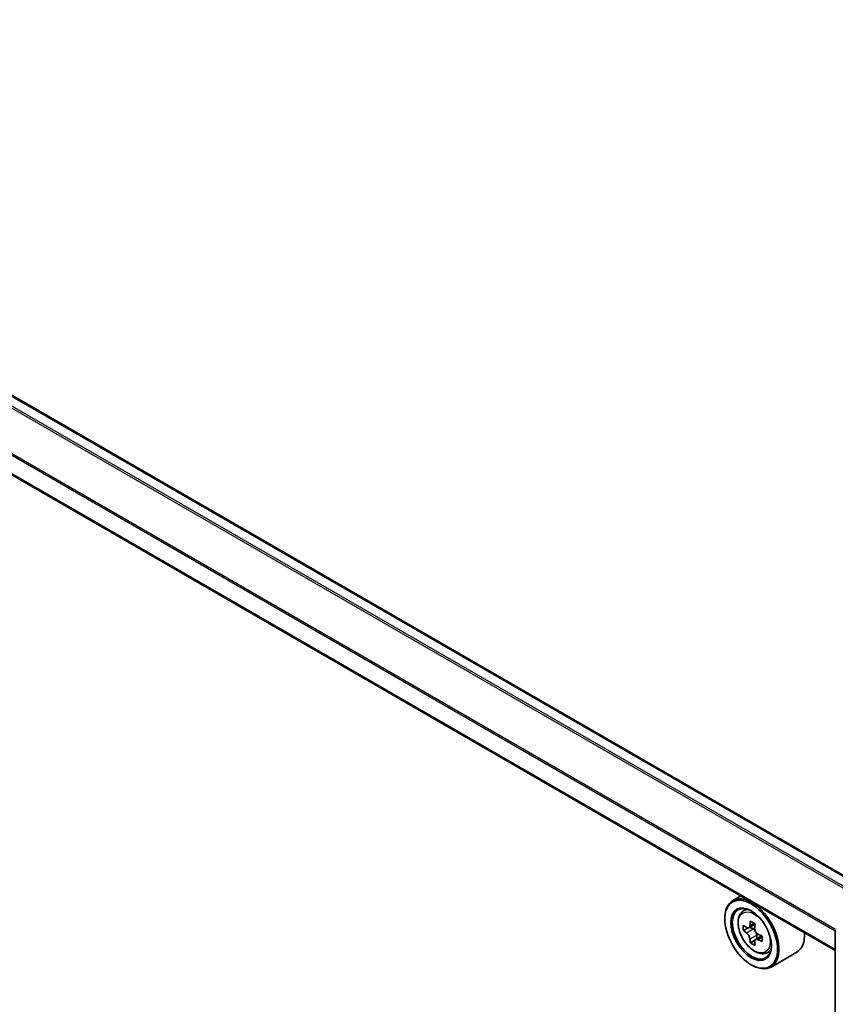
# Model space of a CAD drawing. Units: millimetres. Extents: x 36 to 6939, y 20 to 1004.
# Drawn here: x 358 to 396, y 454 to 500 of the extents above; entities that cross this region are included whole.
import ezdxf

# ---------------------------------------------------------------- set-up
doc = ezdxf.new("R2010")
doc.units = ezdxf.units.MM
doc.header["$LTSCALE"] = 2.5
doc.layers.add('Visible (ISO)', color=7, linetype='Continuous', lineweight=35)
doc.layers.add('Visible Narrow (ISO)', color=7, linetype='Continuous', lineweight=25)

msp = doc.modelspace()

# ---------------------------------------------------------------- linework, layer by layer
at = {"layer": 'Visible (ISO)'}
for p, q in [((397.3429, 459.3643), (326.7426, 500.1255)), ((395.9555, 456.4305), (325.3905, 497.1712)), ((391.5215, 458.9905), (391.1396, 458.77)), ((391.5829, 458.2393), (391.7496, 458.3858)), ((390.7668, 457.9052), (390.7668, 457.946)), ((392.1888, 457.666), (391.8899, 457.4935)), ((391.8475, 457.4831), (391.6383, 457.3623)), ((391.9457, 457.5257), (392.097, 457.4383)), ((395.9555, 399.2356), (395.9555, 457.3787)), ((392.1792, 456.9092), (391.9697, 456.7882)), ((392.5079, 457.1127), (392.2091, 456.9403)), ((392.2649, 457.1474), (392.2649, 456.9724)), ((392.7016, 456.3016), (392.9119, 456.3727)), ((394.1417, 456.3463), (392.9396, 455.6523)), ((392.0042, 455.7618), (392.0396, 455.7414))]:
    msp.add_line(p, q, dxfattribs=at)
for centre, major_axis, ratio, start_param, end_param in [((392.0396, 457.2111), (0.9, -1.5588), 0.5773503, 5.4977871, 10.2101761), ((392.0396, 457.2111), (0.65, -1.1258), 0.5773503, 2.375245, 7.049533), ((394.5003, 458.7594), (-1.8171, -3.1458), 0.5772059, 5.3250127, 5.389314), ((394.6109, 459.2059), (-3.5821, 0.0008), 0.5774946, 0.7418901, 0.8291563), ((394.7213, 458.6318), (1.8171, 3.1458), 0.5772059, 2.18342, 2.2477214), ((394.1689, 458.9509), (-1.7917, -3.1018), 0.5772059, 5.454279, 5.5415452), ((394.6108, 458.5681), (3.6329, -0.0008), 0.5774946, 3.7542164, 3.8185178), ((394.6108, 458.8232), (-3.6329, 0.0008), 0.5774946, 0.6126238, 0.6769251), ((392.097, 457.2444), (0.1187, -0.2057), 0.5773503, 1.7944263, 2.3559445), ((392.097, 457.2444), (0.1187, -0.2057), 0.5773503, 0.7851482, 1.3458951), ((394.6108, 458.8232), (-3.6329, 0.0008), 0.5774946, 0.8941213, 0.9584226), ((393.2417, 457.9052), (0.9, -1.5588), 0.5773503, 0, 0.8481438), ((394.5003, 458.7594), (-1.8171, -3.1458), 0.5772059, 5.6065102, 5.6708115), ((394.6107, 458.1854), (3.5821, -0.0008), 0.5774946, 3.8834828, 3.9707489), ((394.7213, 458.6318), (1.8171, 3.1458), 0.5772059, 2.4649175, 2.5292189), ((394.6108, 458.5681), (3.6329, -0.0008), 0.5774946, 4.0357139, 4.1000153), ((395.0528, 458.4403), (1.7917, 3.1018), 0.5772059, 2.3126864, 2.3999525)]:
    msp.add_ellipse(centre, major_axis=major_axis, ratio=ratio, start_param=start_param, end_param=end_param, dxfattribs=at)
for major_axis in [(-0.875, 1.5155), (0.675, -1.1691)]:
    msp.add_ellipse((392.0042, 457.1907), major_axis=major_axis, ratio=0.5773503, dxfattribs=at)
for points, knots in [([(391.5829, 458.2393), (391.5292, 458.1921), (391.4865, 458.1319), (391.421, 457.9869), (391.401, 457.8999), (391.387, 457.707), (391.395, 457.6), (391.4386, 457.3806), (391.4743, 457.2681), (391.569, 457.0493), (391.6279, 456.9429), (391.7631, 456.7459), (391.8395, 456.6553), (392.0032, 456.4983), (392.0907, 456.432), (392.2697, 456.3318), (392.3613, 456.2977), (392.5369, 456.2702), (392.6214, 456.275), (392.6996, 456.3009), (392.7006, 456.3012), (392.7016, 456.3016)], [0.9005914, 0.9005914, 0.9005914, 0.9005914, 1.1790876, 1.1790876, 1.4909065, 1.4909065, 1.8245414, 1.8245414, 2.158883, 2.158883, 2.4909654, 2.4909654, 2.82282, 2.82282, 3.1566508, 3.1566508, 3.4913749, 3.4913749, 3.8080718, 3.8080718, 3.8122975, 3.8122975, 3.8122975, 3.8122975]), ([(391.7787, 457.5096), (391.7974, 457.4962), (391.8179, 457.4869), (391.8567, 457.4812), (391.8749, 457.4848), (391.9049, 457.5021), (391.9184, 457.5168), (391.9382, 457.5563), (391.9444, 457.5809), (391.9467, 457.6065)], [0, 0, 0, 0, 0.017936943, 0.017936943, 0.035873886, 0.035873886, 0.053810829, 0.053810829, 0.071747772, 0.071747772, 0.071747772, 0.071747772]), ([(391.9466, 456.9636), (391.9443, 456.9865), (391.9381, 457.0138), (391.9183, 457.0699), (391.9048, 457.0989), (391.8749, 457.1506), (391.8566, 457.1769), (391.8179, 457.2221), (391.7974, 457.241), (391.7787, 457.2545)], [0, 0, 0, 0, 0.017936943, 0.017936943, 0.035873886, 0.035873886, 0.053810829, 0.053810829, 0.071747772, 0.071747772, 0.071747772, 0.071747772]), ([(392.1677, 457.4789), (392.1654, 457.4533), (392.1676, 457.4238), (392.182, 457.3646), (392.1943, 457.3349), (392.2242, 457.2831), (392.2438, 457.2576), (392.2878, 457.2155), (392.3123, 457.1988), (392.3356, 457.188)], [0, 0, 0, 0, 0.017936943, 0.017936943, 0.035873886, 0.035873886, 0.053810829, 0.053810829, 0.071747772, 0.071747772, 0.071747772, 0.071747772]), ([(392.3355, 456.9328), (392.3122, 456.9437), (392.2877, 456.9507), (392.2437, 456.9533), (392.2241, 456.9489), (392.1942, 456.9317), (392.1819, 456.9177), (392.1674, 456.8813), (392.1652, 456.8589), (392.1675, 456.836)], [0, 0, 0, 0, 0.017936943, 0.017936943, 0.035873886, 0.035873886, 0.053810829, 0.053810829, 0.071747772, 0.071747772, 0.071747772, 0.071747772])]:
    msp.add_open_spline(points, degree=3, knots=knots, dxfattribs=at)
at = {"layer": 'Visible Narrow (ISO)'}
for p, q in [((326.2221, 499.8315), (396.8281, 459.0671)), ((396.9078, 459.1131), (326.2764, 499.8922)), ((326.6676, 500.118), (397.299, 459.339)), ((325.3594, 498.1085), (395.9555, 457.3498)), ((395.9607, 457.418), (325.3758, 498.1702)), ((395.9555, 456.4812), (325.3594, 497.2399)), ((391.9467, 457.6065), (392.1315, 457.7132)), ((391.7787, 457.2545), (392.097, 457.4383)), ((392.2649, 457.1474), (391.9466, 456.9636)), ((392.5204, 457.0396), (392.3355, 456.9328))]:
    msp.add_line(p, q, dxfattribs=at)
msp.add_ellipse((392.1505, 457.2752), major_axis=(-0.5283, 0.915), ratio=0.5773503, dxfattribs=at)
for major_axis, start_param, end_param in [((-0.5631, 0.9753), 5.8594015, 6.3981286), ((0.5631, -0.9753), 6.168242, 6.7069691)]:
    msp.add_ellipse((392.2069, 457.3077), major_axis=major_axis, ratio=0.5773503, start_param=start_param, end_param=end_param, dxfattribs=at)

doc.saveas('drawing.dxf')
